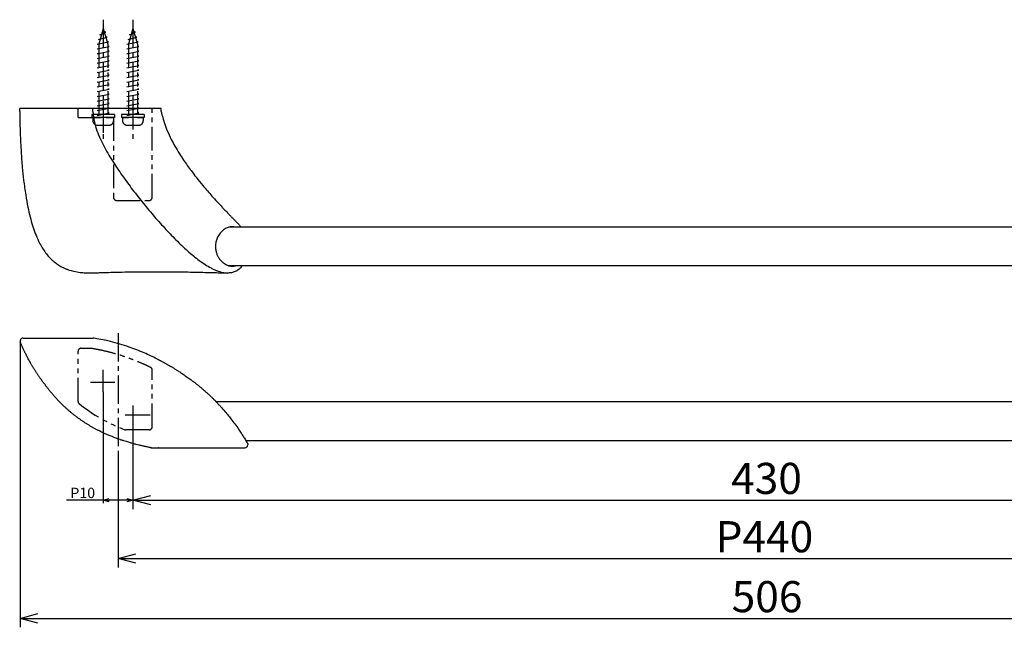
# Model space of a CAD drawing. Extents: x 148 to 811, y -695 to -444.
# Drawn here: x 148 to 480, y -695 to -490 of the extents above; entities that cross this region are included whole.
import ezdxf

# ---------------------------------------------------------------- set-up
doc = ezdxf.new("R2010")
doc.units = 0
doc.header["$LTSCALE"] = 0.5
doc.linetypes.add('CENTER2', pattern=[28.575, 19.05, -3.175, 3.175, -3.175])
doc.linetypes.add('PHANTOM2', pattern=[31.75, 15.875, -3.175, 3.175, -3.175, 3.175, -3.175])
doc.layers.get('0').update_dxf_attribs({"linetype": 'CONTINUOUS'})
for name, color, linetype in [('01', 1, 'CONTINUOUS'), ('1CENTER', 7, 'CENTER2'), ('1DIM', 7, 'CONTINUOUS'), ('1DIM1', 7, 'CONTINUOUS'), ('1PHANTOM', 7, 'PHANTOM2')]:
    doc.layers.add(name, color=color, linetype=linetype)
doc.styles.get("Standard").update_dxf_attribs({"font": 'txt.shx', "bigfont": 'extfont.shx'})

msp = doc.modelspace()

# ---------------------------------------------------------------- linework, layer by layer
at = {"linetype": 'BYBLOCK'}
for p, q in [((185.82, -651.97), (191.82, -650.37)), ((175.82, -651.97), (177.82, -651.44)), ((177.82, -652.51), (175.82, -651.97)), ((175.82, -651.97), (177.82, -651.97)), ((183.82, -651.44), (185.82, -651.97)), ((185.82, -651.97), (183.82, -652.51)), ((185.82, -651.97), (183.82, -651.97)), ((191.82, -653.58), (185.82, -651.97)), ((185.82, -651.97), (191.82, -651.97)), ((180.82, -671.62), (186.82, -670.02)), ((186.82, -673.23), (180.82, -671.62)), ((180.82, -671.62), (186.82, -671.62)), ((147.8, -691.83), (153.8, -690.22)), ((153.8, -693.44), (147.8, -691.83)), ((147.8, -691.83), (153.8, -691.83))]:
    msp.add_line(p, q, dxfattribs=at)
at = {"layer": '01'}
for p, q in [((195.37, -519.9), (147.67, -519.9)), ((147.67, -520.9), (147.67, -519.9)), ((172.35, -520.9), (172.35, -519.9)), ((195.37, -520.9), (195.37, -519.9)), ((583.47, -559.9), (218.16, -559.9)), ((583.42, -572.9), (218.21, -572.9)), ((148.8, -597.3), (172.48, -597.29)), ((587.7, -618.8), (213.92, -618.8)), ((223.84, -631.8), (577.79, -631.8)), ((192.06, -634.29), (192.01, -634.29)), ((192.13, -634.29), (192.06, -634.29)), ((192.13, -634.29), (223.55, -634.29)), ((193.85, -634.29), (194.36, -634.29)), ((194.49, -634.29), (194.31, -634.29))]:
    msp.add_line(p, q, dxfattribs=at)
for centre, start, end in [((148.8, -598.3), 90.0233, 202.9967), ((172.48, -598.29), 79.5183, 90.0317), ((223.55, -633.29), 269.9987, 356.6633)]:
    msp.add_arc(centre, 1, start, end, dxfattribs=at)
for points, knots in [([(147.67, -520.9), (147.66, -522.04), (147.71, -523.93), (147.77, -526.37), (147.83, -528.25), (147.92, -530.36), (148.06, -533.31), (148.28, -536.56), (148.59, -540.29), (149, -544.3), (149.61, -548.81), (150.36, -552.94), (151.14, -556.37), (151.96, -559.32), (152.9, -562.04), (154.18, -565.04), (155.98, -568.18), (158.06, -570.59), (159.86, -572.08), (161.24, -572.99), (162.51, -573.64), (164.25, -574.35), (166.17, -574.88), (168.38, -575.2), (169.93, -575.31), (171.18, -575.34), (171.88, -575.34), (172.28, -575.32)], [0, 0, 0, 0, 3.42412, 5.656802, 7.345702, 9.059047, 12.014878, 16.254567, 18.932549, 23.414818, 28.63135, 33.06917, 36.694311, 39.992382, 43.135914, 46.370388, 51.275554, 56.048078, 58.179118, 60.153158, 62.340788, 63.652523, 67.268851, 69.818322, 71.821404, 72.849005, 74.248192, 74.248192, 74.248192, 74.248192]), ([(172.35, -520.9), (172.36, -521.08), (172.37, -521.26), (172.42, -521.94), (172.49, -522.45), (172.64, -523.45), (172.74, -523.95), (172.97, -524.95), (173.1, -525.44), (173.54, -526.91), (173.88, -527.87), (174.66, -529.76), (175.09, -530.69), (176.44, -533.41), (177.44, -535.15), (179.55, -538.56), (180.65, -540.23), (182.93, -543.5), (184.1, -545.11), (186.49, -548.29), (187.7, -549.84), (190.15, -552.89), (191.39, -554.39), (193.9, -557.32), (195.17, -558.75), (197.09, -560.84), (197.73, -561.53), (199.02, -562.88), (199.67, -563.54), (201.62, -565.48), (202.92, -566.72), (204.89, -568.47), (205.56, -569.04), (206.88, -570.12), (207.55, -570.64), (209.53, -572.1), (210.84, -572.96), (212.49, -573.83), (212.81, -573.99), (213.47, -574.3), (213.8, -574.44), (214.78, -574.82), (215.42, -575.02), (216.37, -575.22), (216.68, -575.27), (217.24, -575.34), (217.49, -575.35), (217.73, -575.36)], [0.00099429, 0.00099429, 0.00099429, 0.00099429, 0.00152651, 0.00152651, 0.00305307, 0.00305307, 0.00457964, 0.00457964, 0.0061062, 0.0061062, 0.00915933, 0.00915933, 0.01221246, 0.01221246, 0.01831872, 0.01831872, 0.02442498, 0.02442498, 0.03053124, 0.03053124, 0.0366375, 0.0366375, 0.04274376, 0.04274376, 0.04885002, 0.04885002, 0.05190315, 0.05190315, 0.05495628, 0.05495628, 0.06106255, 0.06106255, 0.06411568, 0.06411568, 0.06716881, 0.06716881, 0.07327507, 0.07327507, 0.07480163, 0.07480163, 0.0763282, 0.0763282, 0.07938133, 0.07938133, 0.08090789, 0.08090789, 0.08212516, 0.08212516, 0.08212516, 0.08212516]), ([(195.37, -520.9), (195.53, -521.63), (195.81, -522.86), (196.31, -524.51), (196.79, -525.87), (197.57, -527.82), (198.61, -530.06), (200.04, -532.73), (201.44, -535.04), (203.26, -537.82), (205.15, -540.47), (207.33, -543.3), (209.68, -546.19), (212.04, -548.92), (213.94, -551.03), (215.11, -552.29), (215.97, -553.22), (216.96, -554.26), (217.91, -555.26), (218.79, -556.19), (219.52, -556.94), (220.2, -557.64), (220.88, -558.32), (221.58, -559.05), (222.04, -559.58), (222.29, -559.9)], [0, 0, 0, 0, 2.237295, 3.827893, 5.236144, 6.649174, 10.242106, 12.89484, 16.097677, 18.784539, 23.551173, 26.704315, 30.657807, 36.199133, 39.369284, 40.960311, 42.570612, 44.141825, 46.435598, 47.945702, 49.237034, 50.645863, 51.974903, 53.247659, 54.844071, 54.844071, 54.844071, 54.844071]), ([(220.28, -559.9), (220.03, -559.83), (219.37, -559.71), (218.26, -559.81), (216.95, -560.34), (215.74, -561.27), (214.75, -562.51), (214.08, -563.83), (213.76, -565.04), (213.66, -565.87), (213.65, -566.26), (213.65, -566.4)], [33.535168, 33.535168, 33.535168, 33.535168, 34.848069, 36.869288, 39.006159, 41.283401, 43.066258, 44.824832, 46.172377, 46.926035, 47.348808, 47.348808, 47.348808, 47.348808]), ([(213.65, -566.4), (213.65, -566.69), (213.69, -567.35), (213.89, -568.34), (214.24, -569.3), (214.75, -570.26), (215.45, -571.19), (216.45, -572.1), (217.57, -572.74), (218.83, -573.08), (219.73, -573.07), (220.25, -572.94), (220.36, -572.9)], [0, 0, 0, 0, 0.849871, 1.973705, 3.079688, 4.122646, 5.628388, 7.23393, 9.430883, 11.168107, 13.305556, 13.871365, 13.871365, 13.871365, 13.871365]), ([(222.64, -572.9), (222.6, -572.96), (222.28, -573.38), (221.63, -574.07), (220.74, -574.68), (219.97, -575.02), (219.4, -575.2), (218.82, -575.31), (218.25, -575.36), (217.84, -575.36), (217.65, -575.36)], [7.416602, 7.416602, 7.416602, 7.416602, 7.66574, 9.439769, 11.168766, 12.154425, 13.07957, 13.783648, 14.7294, 15.582029, 15.582029, 15.582029, 15.582029]), ([(172.28, -575.32), (172.79, -575.3), (173.81, -575.27), (175.84, -575.2), (179.9, -575.08), (184.98, -574.97), (190.03, -574.93), (194.02, -574.91), (197.95, -574.93), (202.77, -574.98), (207.04, -575.06), (210.78, -575.15), (213.31, -575.22), (215.58, -575.29), (216.93, -575.33), (217.6, -575.35)], [0.001575, 0.001575, 0.001575, 0.001575, 1.523627, 3.05023, 6.107514, 13.737135, 18.278361, 21.273699, 25.706491, 30.059904, 35.736279, 38.523432, 41.277696, 43.344254, 45.336172, 45.336172, 45.336172, 45.336172]), ([(156.33, -613.19), (156.29, -613.14), (156.18, -612.99), (155.98, -612.73), (155.74, -612.42), (155.51, -612.1), (155.12, -611.58), (154.74, -611.04), (154.36, -610.5), (154.14, -610.18), (153.91, -609.85), (153.68, -609.51), (153.45, -609.16), (153.22, -608.81), (153, -608.46), (152.77, -608.1), (152.55, -607.75), (152.33, -607.39), (152.11, -607.03), (151.9, -606.67), (151.68, -606.31), (151.4, -605.83), (151.13, -605.34), (150.73, -604.62), (150.35, -603.93), (149.97, -603.19), (149.69, -602.63), (149.47, -602.19), (149.27, -601.79), (149.06, -601.34), (148.85, -600.89), (148.64, -600.43), (148.48, -600.08), (148.33, -599.74), (148.18, -599.39), (148.03, -599.04), (147.93, -598.81), (147.88, -598.69)], [45.713933, 45.713933, 45.713933, 45.713933, 45.943612, 46.41032, 46.876952, 47.340574, 47.804108, 49.184885, 49.642316, 50.09797, 50.553555, 51.031734, 51.509857, 51.986646, 52.463399, 52.938959, 53.414493, 53.888628, 54.36263, 54.834748, 55.306611, 55.77746, 56.71776, 57.187091, 58.539129, 59.359294, 59.966087, 60.564882, 60.958342, 61.347275, 62.113709, 62.493452, 62.872329, 63.250916, 63.629593, 64.00859, 64.388165, 64.388165, 64.388165, 64.388165]), ([(193.87, -604.29), (193.19, -603.94), (191.79, -603.26), (189.54, -602.25), (187.12, -601.27), (184.39, -600.26), (181.43, -599.32), (178.73, -598.57), (176.8, -598.13), (175.95, -597.94), (173.71, -597.5)], [1.222262, 1.222262, 1.222262, 1.222262, 3.527986, 5.880885, 8.621818, 11.360253, 14.617589, 17.946288, 19.749569, 20.559118, 20.559118, 20.559118, 20.559118]), ([(193.87, -604.29), (193.89, -604.29), (194.01, -604.36), (194.25, -604.48), (194.59, -604.65), (194.92, -604.82), (195.26, -605), (195.59, -605.17), (195.93, -605.35), (196.25, -605.52), (196.59, -605.71), (196.91, -605.88), (197.26, -606.08), (197.62, -606.28), (198, -606.5), (198.38, -606.72), (198.76, -606.94), (199.13, -607.16), (199.51, -607.39), (199.88, -607.62), (200.25, -607.85), (200.62, -608.08), (200.99, -608.31), (201.59, -608.7), (202.32, -609.18), (203.14, -609.74), (203.83, -610.22), (204.5, -610.69), (205.17, -611.18), (205.72, -611.59), (206.16, -611.92), (206.48, -612.17), (206.81, -612.43), (207.13, -612.68), (207.45, -612.94), (207.77, -613.19), (208.09, -613.45), (208.41, -613.72), (208.74, -613.99), (209.06, -614.26), (209.49, -614.63), (209.92, -615), (210.35, -615.37), (210.67, -615.66), (210.98, -615.94), (211.3, -616.23), (211.71, -616.62), (212.12, -617.01), (212.53, -617.4), (212.84, -617.7), (213.14, -618), (213.4, -618.25), (213.62, -618.48), (213.74, -618.59), (213.79, -618.65)], [4.468026, 4.468026, 4.468026, 4.468026, 4.517059, 4.920972, 5.324952, 5.732868, 6.140832, 6.552481, 6.964162, 7.379317, 7.79449, 8.213123, 8.631765, 9.126232, 9.620701, 10.119089, 10.617473, 11.119178, 11.620874, 12.125733, 12.630575, 13.137828, 13.645051, 14.153769, 15.680124, 16.697559, 17.665743, 18.633636, 19.598923, 20.56189, 21.041824, 21.521663, 21.999508, 22.477247, 22.952748, 23.428129, 23.901156, 24.374049, 24.860894, 25.347581, 25.832303, 26.797769, 27.278558, 27.757658, 28.236606, 28.713018, 29.189294, 30.137038, 30.60892, 31.079613, 31.549125, 32.01738, 32.289451, 32.561435, 32.561435, 32.561435, 32.561435]), ([(188.62, -633.57), (188.51, -633.54), (188.25, -633.48), (187.67, -633.34), (187.05, -633.19), (186.26, -632.98), (185.63, -632.81), (184.7, -632.55), (183.79, -632.28), (182.91, -632), (182.34, -631.82), (181.91, -631.68), (181.34, -631.48), (180.63, -631.23), (179.64, -630.86), (177.94, -630.2), (176.12, -629.4), (174.6, -628.66), (173.77, -628.23), (173.22, -627.94), (172.68, -627.65), (172.14, -627.34), (171.46, -626.96), (170.66, -626.48), (170, -626.06), (169.47, -625.72), (169.08, -625.46), (168.69, -625.2), (168.3, -624.93), (167.92, -624.66), (167.53, -624.39), (167.15, -624.11), (166.78, -623.83), (166.4, -623.54), (166.03, -623.25), (165.66, -622.96), (165.29, -622.66), (164.93, -622.36), (164.57, -622.06), (164.21, -621.75), (163.73, -621.33), (163.26, -620.91), (162.57, -620.26), (161.77, -619.49), (160.99, -618.7), (160.45, -618.13), (160.13, -617.78), (159.81, -617.43), (159.49, -617.07), (159.18, -616.72), (158.76, -616.24), (158.35, -615.76), (157.95, -615.27), (157.55, -614.78), (157.16, -614.28), (156.78, -613.78), (156.53, -613.46), (156.39, -613.26), (156.33, -613.19)], [2.961692, 2.961692, 2.961692, 2.961692, 3.303638, 3.798754, 4.835228, 5.355625, 6.395103, 6.914094, 8.420947, 9.360031, 9.829366, 10.298402, 10.767696, 11.705488, 12.642902, 14.04779, 17.351783, 18.775505, 19.249713, 20.197881, 20.671679, 21.145503, 22.092227, 23.037632, 23.991276, 24.467425, 24.943362, 25.418869, 25.894223, 26.369233, 26.844153, 27.318851, 27.793522, 28.268063, 28.742636, 29.217182, 29.691819, 30.166512, 30.641355, 31.117632, 31.594119, 32.547697, 33.024747, 34.456474, 35.888239, 36.365378, 36.842507, 37.319605, 37.796714, 38.273813, 38.750952, 39.705262, 40.182445, 40.659698, 41.614278, 42.091604, 42.568912, 42.83023, 42.83023, 42.83023, 42.83023]), ([(213.79, -618.65), (213.79, -618.65), (213.82, -618.69), (214.02, -618.9), (214.38, -619.28), (214.89, -619.84), (215.58, -620.61), (216.59, -621.76), (217.71, -623.09), (218.96, -624.65), (220.21, -626.29), (221.37, -627.93), (222.35, -629.38), (222.99, -630.39), (223.3, -630.9), (223.4, -631.07)], [0, 0, 0, 0, 0.849871, 1.973705, 3.079688, 4.122646, 5.628388, 7.23393, 9.430883, 11.168107, 13.305556, 15.58988, 17.296969, 19.121813, 20.176353, 20.176353, 20.176353, 20.176353]), ([(191.86, -634.27), (191.69, -634.23), (191.27, -634.15), (190.68, -634.02), (190.15, -633.91), (189.87, -633.85), (189.76, -633.82), (189.76, -633.82), (189.76, -633.82), (189.75, -633.82), (189.37, -633.74), (189, -633.65), (188.62, -633.57)], [0, 0, 0, 0, 0.514203, 1.292547, 1.818201, 2.147083, 2.147083, 2.147083, 2.160913, 2.160913, 2.160913, 3.329836, 3.329836, 3.329836, 3.329836]), ([(223.4, -631.07), (223.92, -631.91), (224.11, -632.24), (224.28, -632.54), (224.36, -632.68), (224.41, -632.76), (224.43, -632.8), (224.44, -632.83), (224.46, -632.86), (224.48, -632.9), (224.5, -632.97), (224.53, -633.05), (224.55, -633.17), (224.55, -633.29), (224.55, -633.35)], [0, 0, 0, 0, 1.563948, 2.287336, 3.025192, 3.429451, 3.707569, 3.812211, 3.948399, 4.123044, 4.216529, 4.265772, 4.428262, 4.606244, 4.606244, 4.606244, 4.606244]), ([(191.86, -634.27), (191.88, -634.27), (191.91, -634.28), (191.94, -634.28), (191.96, -634.28), (191.97, -634.28), (191.98, -634.28), (191.99, -634.29), (192, -634.29), (192.01, -634.29), (192.01, -634.29)], [0, 0, 0, 0, 0.0639528, 0.0887543, 0.101226, 0.1137067, 0.1261871, 0.1399073, 0.1536257, 0.1615764, 0.1615764, 0.1615764, 0.1615764])]:
    msp.add_open_spline(points, degree=3, knots=knots, dxfattribs=at)
msp.add_open_spline([(173.71, -597.5), (173.36, -597.43), (173.01, -597.37), (172.67, -597.3)], degree=3, dxfattribs=at)
at = {"layer": '1CENTER'}
for p, q in [((175.82, -489.94), (175.82, -530.07)), ((185.82, -489.94), (185.82, -526.57)), ((175.82, -517.45), (175.82, -530.07)), ((185.82, -517.45), (185.82, -530.07)), ((180.82, -595.67), (180.82, -635.77)), ((175.82, -615.39), (175.82, -607.97)), ((179.68, -612.25), (171.58, -612.25)), ((185.82, -620), (185.82, -627.04)), ((191.66, -623.25), (183.21, -623.25))]:
    msp.add_line(p, q, dxfattribs=at)
at = {"layer": '1DIM'}
for p, q in [((175.82, -615.39), (175.82, -652.97)), ((185.82, -627.04), (185.82, -652.97)), ((175.82, -651.97), (163.42, -651.97)), ((183.82, -651.97), (177.82, -651.97))]:
    msp.add_line(p, q, dxfattribs=at)
at = {"layer": '1DIM1'}
for p, q in [((147.8, -598.3), (147.8, -694.83)), ((185.82, -627.04), (185.82, -654.97)), ((180.82, -635.77), (180.82, -674.62)), ((191.82, -651.97), (609.82, -651.97)), ((186.82, -671.62), (614.82, -671.62)), ((153.8, -691.83), (647.83, -691.83))]:
    msp.add_line(p, q, dxfattribs=at)
at = {"layer": '1PHANTOM'}
for p, q in [((175.82, -492.9), (174.32, -498.2)), ((174.72, -495), (176.68, -494.2)), ((175.82, -492.9), (177.32, -498.2)), ((176.68, -494.2), (176.1, -493.89)), ((185.82, -492.9), (184.32, -498.2)), ((184.72, -495), (186.68, -494.2)), ((185.82, -492.9), (187.32, -498.2)), ((186.68, -494.2), (186.1, -493.89)), ((173.82, -498.2), (177.59, -497.4)), ((174.27, -496.6), (177.14, -495.8)), ((174.74, -496.71), (174.27, -496.6)), ((175.18, -495.15), (174.72, -495)), ((177.14, -495.8), (176.59, -495.62)), ((177.59, -497.4), (177.05, -497.27)), ((183.82, -498.2), (187.59, -497.4)), ((184.27, -496.6), (187.14, -495.8)), ((184.74, -496.71), (184.27, -496.6)), ((185.18, -495.15), (184.72, -495)), ((187.14, -495.8), (186.59, -495.62)), ((187.59, -497.4), (187.05, -497.27)), ((174.32, -498.3), (173.82, -498.2)), ((173.82, -499.8), (177.82, -499)), ((174.32, -499.9), (173.82, -499.8)), ((173.82, -501.4), (177.82, -500.6)), ((174.32, -498.2), (174.32, -522.9)), ((177.32, -498.2), (177.32, -522.9)), ((177.82, -499), (177.32, -498.9)), ((177.82, -500.6), (177.32, -500.5)), ((184.32, -498.3), (183.82, -498.2)), ((183.82, -499.8), (187.82, -499)), ((184.32, -499.9), (183.82, -499.8)), ((183.82, -501.4), (187.82, -500.6)), ((184.32, -498.2), (184.32, -522.9)), ((187.32, -498.2), (187.32, -522.9)), ((187.82, -499), (187.32, -498.9)), ((187.82, -500.6), (187.32, -500.5)), ((174.32, -501.5), (173.82, -501.4)), ((173.82, -503), (177.82, -502.2)), ((174.32, -503.1), (173.82, -503)), ((173.82, -504.6), (177.82, -503.8)), ((177.82, -502.2), (177.32, -502.1)), ((177.82, -503.8), (177.32, -503.7)), ((184.32, -501.5), (183.82, -501.4)), ((183.82, -503), (187.82, -502.2)), ((184.32, -503.1), (183.82, -503)), ((183.82, -504.6), (187.82, -503.8)), ((187.82, -502.2), (187.32, -502.1)), ((187.82, -503.8), (187.32, -503.7)), ((174.32, -504.7), (173.82, -504.6)), ((173.82, -506.2), (177.82, -505.4)), ((174.32, -506.3), (173.82, -506.2)), ((173.82, -507.8), (177.82, -507)), ((177.82, -505.4), (177.32, -505.3)), ((177.82, -507), (177.32, -506.9)), ((184.32, -504.7), (183.82, -504.6)), ((183.82, -506.2), (187.82, -505.4)), ((184.32, -506.3), (183.82, -506.2)), ((183.82, -507.8), (187.82, -507)), ((187.82, -505.4), (187.32, -505.3)), ((187.82, -507), (187.32, -506.9)), ((174.32, -507.9), (173.82, -507.8)), ((173.82, -509.4), (177.82, -508.6)), ((174.32, -509.5), (173.82, -509.4)), ((173.82, -511), (177.82, -510.2)), ((174.32, -511.1), (173.82, -511)), ((177.82, -508.6), (177.32, -508.5)), ((177.82, -510.2), (177.32, -510.1)), ((184.32, -507.9), (183.82, -507.8)), ((183.82, -509.4), (187.82, -508.6)), ((184.32, -509.5), (183.82, -509.4)), ((183.82, -511), (187.82, -510.2)), ((184.32, -511.1), (183.82, -511)), ((187.82, -508.6), (187.32, -508.5)), ((187.82, -510.2), (187.32, -510.1)), ((173.82, -512.6), (177.82, -511.8)), ((174.32, -512.7), (173.82, -512.6)), ((173.82, -514.2), (177.82, -513.4)), ((174.32, -514.3), (173.82, -514.2)), ((177.82, -511.8), (177.32, -511.7)), ((177.82, -513.4), (177.32, -513.3)), ((183.82, -512.6), (187.82, -511.8)), ((184.32, -512.7), (183.82, -512.6)), ((183.82, -514.2), (187.82, -513.4)), ((184.32, -514.3), (183.82, -514.2)), ((187.82, -511.8), (187.32, -511.7)), ((187.82, -513.4), (187.32, -513.3)), ((173.82, -515.8), (177.82, -515)), ((174.32, -515.9), (173.82, -515.8)), ((173.82, -517.4), (177.82, -516.6)), ((174.32, -517.5), (173.82, -517.4)), ((177.82, -515), (177.32, -514.9)), ((177.82, -516.6), (177.32, -516.5)), ((183.82, -515.8), (187.82, -515)), ((184.32, -515.9), (183.82, -515.8)), ((183.82, -517.4), (187.82, -516.6)), ((184.32, -517.5), (183.82, -517.4)), ((187.82, -515), (187.32, -514.9)), ((187.82, -516.6), (187.32, -516.5)), ((167.32, -522.9), (167.32, -519.9)), ((173.82, -519), (177.82, -518.2)), ((174.32, -519.1), (173.82, -519)), ((173.82, -520.6), (177.82, -519.8)), ((174.32, -520.7), (173.82, -520.6)), ((177.82, -518.2), (177.32, -518.1)), ((177.82, -519.8), (177.32, -519.7)), ((183.82, -519), (187.82, -518.2)), ((184.32, -519.1), (183.82, -519)), ((183.82, -520.6), (187.82, -519.8)), ((184.32, -520.7), (183.82, -520.6)), ((187.82, -518.2), (187.32, -518.1)), ((187.82, -519.8), (187.32, -519.7)), ((192.32, -549.9), (192.32, -519.9)), ((167.32, -522.9), (179.32, -522.9)), ((172.02, -521.9), (172.02, -522.9)), ((179.62, -521.9), (172.02, -521.9)), ((179.62, -522.9), (172.02, -522.9)), ((172.32, -522.9), (174.32, -522.9)), ((172.32, -522.9), (172.32, -524)), ((173.82, -522.2), (177.82, -521.4)), ((174.32, -522.3), (173.82, -522.2)), ((177.32, -522.9), (174.32, -522.9)), ((177.82, -521.4), (177.32, -521.3)), ((177.32, -522.9), (179.32, -522.9)), ((179.32, -522.9), (179.32, -549.9)), ((179.32, -522.9), (179.32, -524)), ((179.62, -521.9), (179.62, -522.9)), ((182.02, -521.9), (182.02, -522.9)), ((189.62, -521.9), (182.02, -521.9)), ((189.62, -522.9), (182.02, -522.9)), ((182.32, -522.9), (184.32, -522.9)), ((182.32, -522.9), (182.32, -524)), ((183.82, -522.2), (187.82, -521.4)), ((184.32, -522.3), (183.82, -522.2)), ((187.32, -522.9), (184.32, -522.9)), ((187.82, -521.4), (187.32, -521.3)), ((187.32, -522.9), (189.32, -522.9)), ((189.32, -522.9), (189.32, -524)), ((189.62, -521.9), (189.62, -522.9)), ((173.82, -525.5), (177.82, -525.5)), ((183.82, -525.5), (187.82, -525.5)), ((180.32, -550.9), (191.32, -550.9)), ((167.32, -618.63), (167.32, -601.75)), ((168.32, -600.75), (172.2, -600.75)), ((192.32, -627.25), (192.32, -608.03)), ((191.32, -628.25), (183.48, -628.25))]:
    msp.add_line(p, q, dxfattribs=at)
for centre, radius, start, end in [((173.82, -524), 1.5, 180, 269.9999), ((177.82, -524), 1.5, 269.9999, 0), ((183.82, -524), 1.5, 180, 269.9999), ((187.82, -524), 1.5, 269.9999, 0), ((180.32, -549.9), 1, 180, 270), ((191.32, -549.9), 1, 270, 0), ((168.32, -601.75), 1, 90.0239, 180), ((191.32, -608.03), 1, 0, 63.6125), ((168.32, -618.63), 1, 180, 231.2558), ((202.69, -575.8), 55.92, 231.2558, 249.5281), ((191.32, -627.25), 1, 270, 0), ((183.48, -627.25), 1, 249.5281, 270)]:
    msp.add_arc(centre, radius, start, end, dxfattribs=at)
msp.add_open_spline([(172.2, -600.75), (172.54, -600.81), (173.54, -601), (175.55, -601.4), (178.2, -602.02), (181.13, -602.87), (184.04, -603.83), (186.89, -604.92), (189.39, -606), (191, -606.76), (191.69, -607.1), (191.76, -607.13)], degree=3, knots=[0, 0, 0, 0, 1.024821, 3.074463, 6.126833, 9.183076, 12.240221, 15.296311, 18.354895, 20.39101, 20.644405, 20.644405, 20.644405, 20.644405], dxfattribs=at)

# ---------------------------------------------------------------- texts
at = {"layer": '1DIM', "linetype": 'CONTINUOUS'}
msp.add_text('P10', height=3.5, dxfattribs=at).set_placement((164.75, -651.27))
at = {"layer": '1DIM1', "linetype": 'CONTINUOUS'}
for s, p in [('430', (387.47, -649.87)), ('P440', (382.22, -669.52)), ('506', (387.65, -689.73))]:
    msp.add_text(s, height=10.5, dxfattribs=at).set_placement(p)

doc.saveas('drawing.dxf')
